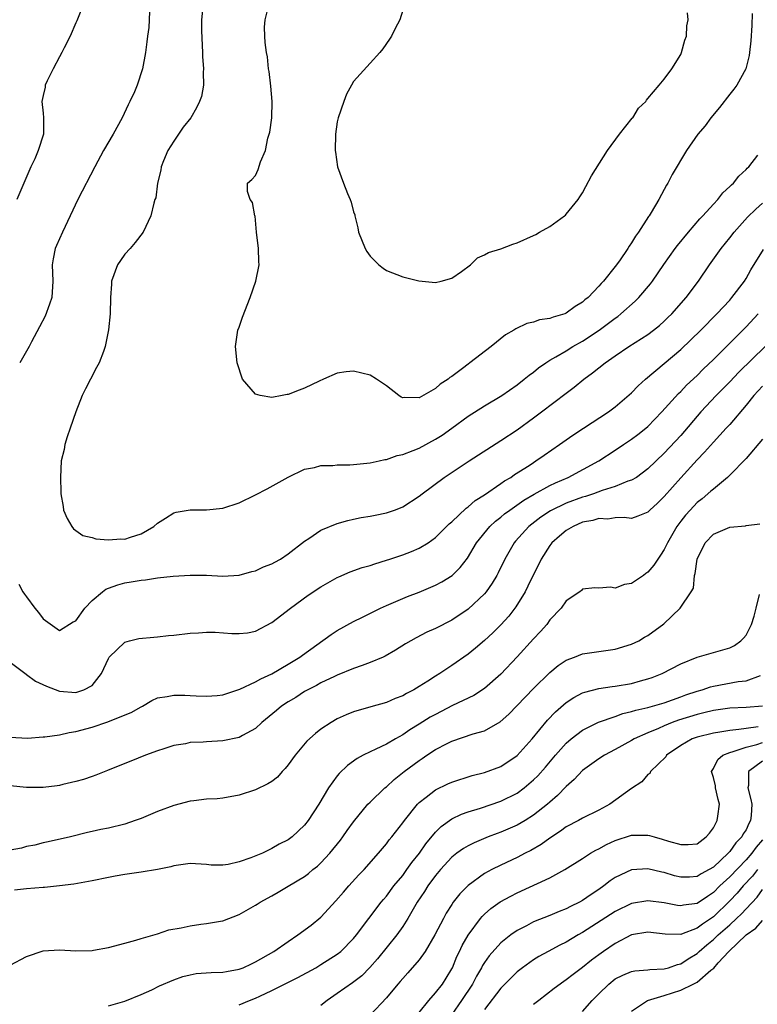
# Model space of a CAD drawing. Units: inches. Extents: x 2649000 to 2652000, y 1560000 to 1561272.
# Drawn here: x 2649744 to 2649834, y 1560709 to 1560829 of the extents above; entities that cross this region are included whole.
import ezdxf

# ---------------------------------------------------------------- set-up
doc = ezdxf.new("R2010")
doc.units = ezdxf.units.IN
doc.header["$MEASUREMENT"] = 0
doc.layers.add('LD26491560_2ft', color=94, linetype='Continuous')

msp = doc.modelspace()

# ---------------------------------------------------------------- linework, layer by layer
at = {"layer": 'LD26491560_2ft'}
for points, elevation in [([(2649751.99, 1560831), (2649751.13, 1560828.87), (2649751, 1560828.6), (2649750.33, 1560827), (2649749.57, 1560825.57), (2649749.31, 1560825), (2649749, 1560824.45), (2649748.25, 1560823), (2649747.5, 1560821.5), (2649747.28, 1560821), (2649747.26, 1560820.74), (2649747, 1560819.74), (2649746.86, 1560819), (2649747, 1560817.55), (2649747.07, 1560817), (2649747.08, 1560815), (2649746.42, 1560813), (2649745.98, 1560811.98), (2649745.51, 1560811), (2649744.65, 1560809), (2649743.81, 1560807)], 8440), ([(2649760.02, 1560830.02), (2649759.99, 1560829), (2649759.94, 1560828.06), (2649759.77, 1560827), (2649759.71, 1560826.29), (2649759.52, 1560825), (2649759.17, 1560823), (2649758.51, 1560821), (2649758.19, 1560820.19), (2649757.64, 1560819), (2649757.42, 1560818.58), (2649756.68, 1560817), (2649755.57, 1560815), (2649754.39, 1560813), (2649753.32, 1560811), (2649751.27, 1560807), (2649749.39, 1560803), (2649748.65, 1560801.35), (2649748.5, 1560801), (2649748.25, 1560799.75), (2649748.13, 1560799), (2649748.22, 1560797), (2649748.07, 1560795), (2649747.81, 1560794.19), (2649747.27, 1560792.73), (2649746.59, 1560791.41), (2649745.6, 1560789.6), (2649745.29, 1560789), (2649744.15, 1560787)], 8442), ([(2649766.57, 1560830.57), (2649766.4, 1560829), (2649766.37, 1560827.63), (2649766.51, 1560825), (2649766.51, 1560824.51), (2649766.65, 1560823), (2649766.59, 1560822.59), (2649766.62, 1560821), (2649766.38, 1560819.62), (2649766.16, 1560819), (2649765.78, 1560818.22), (2649765.09, 1560817), (2649764.15, 1560815.85), (2649763, 1560814.12), (2649762.28, 1560813), (2649761.74, 1560811.74), (2649761.45, 1560811), (2649761.42, 1560810.58), (2649761, 1560809), (2649760.79, 1560807.21), (2649760.69, 1560807), (2649760.54, 1560806.54), (2649760.2, 1560805), (2649759.25, 1560803), (2649758.28, 1560801.72), (2649757.65, 1560801), (2649757, 1560800.29), (2649756.47, 1560799.53), (2649756.13, 1560799), (2649755.39, 1560797), (2649755.38, 1560796.62), (2649755.24, 1560795), (2649755.21, 1560793), (2649755.03, 1560791.03), (2649754.61, 1560789), (2649754.41, 1560788.41), (2649753.86, 1560787), (2649753.55, 1560786.45), (2649752.82, 1560785), (2649752.18, 1560783.82), (2649751.79, 1560783), (2649751.01, 1560781), (2649750.33, 1560779), (2649749.95, 1560777.95), (2649749.68, 1560777), (2649749.59, 1560776.41), (2649749.21, 1560775), (2649749.13, 1560773), (2649749.2, 1560771.2), (2649749.19, 1560771), (2649749.45, 1560769.45), (2649749.5, 1560769), (2649749.96, 1560767.96), (2649750.51, 1560767), (2649750.71, 1560766.71), (2649751.87, 1560765.87), (2649753, 1560765.63), (2649753.46, 1560765.46), (2649755, 1560765.35), (2649756.53, 1560765.46), (2649757, 1560765.45), (2649757.69, 1560765.69), (2649759, 1560766.09), (2649760.54, 1560767), (2649761, 1560767.39), (2649761.98, 1560768.02), (2649763, 1560768.64), (2649763.28, 1560768.72), (2649765, 1560769.04), (2649767, 1560769.04), (2649769, 1560769.24), (2649771, 1560769.9), (2649773, 1560770.85), (2649774.42, 1560771.58), (2649777, 1560773.04), (2649779, 1560774.01), (2649780.22, 1560774.22), (2649781, 1560774.44), (2649782.46, 1560774.46), (2649783, 1560774.53), (2649784.55, 1560774.55), (2649785, 1560774.58), (2649787, 1560774.78), (2649788.11, 1560775), (2649788.83, 1560775.17), (2649789, 1560775.18), (2649790.33, 1560775.67), (2649791, 1560775.78), (2649792.27, 1560776.27), (2649793, 1560776.59), (2649795, 1560777.67), (2649795.82, 1560778.18), (2649796.99, 1560779), (2649799, 1560780.47), (2649801, 1560781.74), (2649803.14, 1560783), (2649805, 1560784.32), (2649805.87, 1560785), (2649806.48, 1560785.52), (2649807, 1560785.89), (2649807.61, 1560786.39), (2649808.49, 1560787), (2649809, 1560787.32), (2649809.74, 1560787.74), (2649811, 1560788.5), (2649811.8, 1560789), (2649813, 1560789.67), (2649815.02, 1560791), (2649817, 1560792.49), (2649817.31, 1560792.69), (2649817.7, 1560793), (2649819.45, 1560794.55), (2649819.9, 1560795), (2649821.31, 1560796.69), (2649821.55, 1560797), (2649822.96, 1560799.04), (2649824.34, 1560801), (2649824.62, 1560801.38), (2649825.94, 1560803), (2649827.36, 1560804.64), (2649827.71, 1560805), (2649829, 1560806.44), (2649829.53, 1560807), (2649830.17, 1560807.83), (2649831, 1560808.58), (2649831.2, 1560808.8), (2649831.45, 1560809), (2649832.13, 1560809.87), (2649833, 1560810.67), (2649833.15, 1560810.85), (2649833.32, 1560811), (2649834.42, 1560812.42)], 8444), ([(2649833.75, 1560829.75), (2649833.71, 1560828.29), (2649833.6, 1560826.4), (2649833.43, 1560825), (2649833.37, 1560824.63), (2649832.97, 1560823), (2649831.89, 1560821), (2649831.51, 1560820.49), (2649831, 1560819.89), (2649829.76, 1560818.24), (2649828.7, 1560817), (2649827.98, 1560816.02), (2649827.11, 1560815), (2649825.71, 1560813), (2649823.96, 1560810.04), (2649823.43, 1560809), (2649823.25, 1560808.75), (2649823, 1560808.24), (2649822.32, 1560807), (2649821.39, 1560805.39), (2649821.14, 1560805), (2649821.07, 1560804.93), (2649819.85, 1560803), (2649819.48, 1560802.52), (2649819, 1560801.7), (2649818.7, 1560801.3), (2649818.54, 1560801), (2649817.51, 1560799.51), (2649817, 1560798.81), (2649815.55, 1560797), (2649815.28, 1560796.72), (2649815, 1560796.38), (2649813.67, 1560795), (2649813.29, 1560794.71), (2649813, 1560794.43), (2649812.08, 1560793.92), (2649811, 1560793.07), (2649810.83, 1560793), (2649809.39, 1560792.61), (2649809, 1560792.42), (2649807.73, 1560792.27), (2649807, 1560791.98), (2649806.17, 1560791.83), (2649804.82, 1560791.18), (2649804.58, 1560791), (2649803.56, 1560790.44), (2649801.83, 1560789), (2649799.23, 1560787), (2649799, 1560786.85), (2649798.32, 1560786.32), (2649797, 1560785.34), (2649796.78, 1560785.22), (2649796.54, 1560785), (2649795.58, 1560784.42), (2649795, 1560783.87), (2649793, 1560782.71), (2649791.24, 1560782.76), (2649791, 1560782.72), (2649790.8, 1560782.8), (2649790.51, 1560783), (2649789, 1560784.19), (2649787.81, 1560785), (2649787, 1560785.5), (2649785, 1560786), (2649784.1, 1560785.9), (2649783, 1560785.74), (2649781.32, 1560785), (2649780.78, 1560784.78), (2649779, 1560783.91), (2649778.33, 1560783.67), (2649777, 1560783.13), (2649776.86, 1560783.14), (2649776.25, 1560783), (2649775, 1560782.76), (2649773.55, 1560783), (2649773, 1560783.18), (2649771.39, 1560785), (2649770.74, 1560787), (2649770.54, 1560789), (2649770.85, 1560791), (2649771, 1560791.38), (2649771.4, 1560792.6), (2649772.34, 1560795), (2649773.05, 1560797), (2649773.43, 1560799), (2649773.4, 1560799.41), (2649773.37, 1560801), (2649773.13, 1560803), (2649772.94, 1560804.94), (2649772.91, 1560805), (2649772.63, 1560806.63), (2649772.34, 1560807), (2649772.01, 1560807.99), (2649772.02, 1560809), (2649772.56, 1560809.44), (2649773, 1560809.94), (2649773.33, 1560810.67), (2649773.59, 1560811.59), (2649774.22, 1560813), (2649774.52, 1560814.52), (2649774.75, 1560815.25), (2649774.98, 1560817), (2649775.04, 1560819), (2649774.88, 1560820.87), (2649774.67, 1560822.67), (2649774.6, 1560823), (2649774.45, 1560824.45), (2649774.34, 1560825), (2649774.19, 1560826.19), (2649774.12, 1560827), (2649774.1, 1560828.1), (2649774.16, 1560829), (2649774.6, 1560830.6)], 8446), ([(2649791.2, 1560830.8), (2649790.66, 1560829), (2649790.08, 1560827.92), (2649789.63, 1560827), (2649789.38, 1560826.62), (2649788.56, 1560825.44), (2649788.21, 1560825), (2649787, 1560823.68), (2649785, 1560821.43), (2649784.75, 1560821), (2649784.13, 1560819.87), (2649783.78, 1560819), (2649783.11, 1560817), (2649783, 1560816.51), (2649782.78, 1560815), (2649782.75, 1560813), (2649782.77, 1560812.77), (2649783.01, 1560811), (2649783.74, 1560809), (2649784.26, 1560807.74), (2649784.58, 1560807), (2649784.69, 1560806.69), (2649785, 1560805.5), (2649785.14, 1560805.14), (2649785.16, 1560805), (2649785.52, 1560803.52), (2649785.6, 1560803), (2649786.39, 1560801), (2649786.62, 1560800.62), (2649787, 1560800.08), (2649788.09, 1560799), (2649788.6, 1560798.6), (2649789, 1560798.33), (2649791, 1560797.54), (2649792.96, 1560797.04), (2649795, 1560796.84), (2649795.71, 1560797), (2649797, 1560797.36), (2649798.2, 1560798.2), (2649799.31, 1560799), (2649800.15, 1560799.85), (2649801, 1560800.22), (2649801.48, 1560800.52), (2649803, 1560800.98), (2649804.46, 1560801.54), (2649805, 1560801.69), (2649807, 1560802.58), (2649807.28, 1560802.72), (2649807.75, 1560803), (2649809, 1560803.7), (2649810.77, 1560805), (2649810.9, 1560805.1), (2649811, 1560805.2), (2649812.47, 1560807), (2649812.68, 1560807.32), (2649813, 1560807.83), (2649813.41, 1560808.59), (2649814.09, 1560809.91), (2649816.03, 1560813), (2649817.52, 1560815), (2649819.07, 1560816.93), (2649819.15, 1560817), (2649819.84, 1560818.16), (2649820.74, 1560819), (2649820.83, 1560819.17), (2649821, 1560819.34), (2649822.35, 1560821), (2649823, 1560821.72), (2649823.93, 1560823), (2649825, 1560824.73), (2649825.12, 1560825), (2649825.52, 1560826.48), (2649825.7, 1560827), (2649825.74, 1560828.26), (2649825.93, 1560829), (2649825.84, 1560829.84)], 8448), ([(2649744.06, 1560759.94), (2649744.52, 1560759), (2649744.72, 1560758.72), (2649745, 1560758.36), (2649745.99, 1560757), (2649746.45, 1560756.45), (2649747, 1560755.7), (2649749, 1560754.27), (2649750.7, 1560755.3), (2649751, 1560755.45), (2649752.13, 1560757), (2649753, 1560757.93), (2649754.28, 1560759), (2649754.69, 1560759.31), (2649755, 1560759.44), (2649756.15, 1560759.85), (2649757, 1560760.09), (2649757.8, 1560760.2), (2649759, 1560760.43), (2649759.55, 1560760.45), (2649761, 1560760.69), (2649762.92, 1560760.92), (2649765, 1560761.04), (2649767, 1560761.01), (2649769, 1560760.91), (2649771, 1560761.03), (2649772.54, 1560761.46), (2649773, 1560761.56), (2649773.96, 1560762.04), (2649775, 1560762.41), (2649775.36, 1560762.64), (2649776.04, 1560763), (2649777, 1560763.64), (2649779, 1560765.2), (2649779.53, 1560765.53), (2649781, 1560766.53), (2649783, 1560767.37), (2649784.27, 1560767.73), (2649785, 1560767.89), (2649785.93, 1560768.07), (2649787, 1560768.25), (2649787.61, 1560768.39), (2649789, 1560768.66), (2649789.99, 1560769), (2649790.73, 1560769.27), (2649791, 1560769.39), (2649793, 1560770.69), (2649793.38, 1560771), (2649796.06, 1560773), (2649799.12, 1560775), (2649803, 1560777.5), (2649805, 1560778.83), (2649807, 1560780.27), (2649807.98, 1560781), (2649811, 1560783.31), (2649811.97, 1560784.03), (2649813.15, 1560785), (2649814.23, 1560785.77), (2649815.77, 1560787), (2649817, 1560787.87), (2649818.67, 1560789), (2649821, 1560790.49), (2649821.67, 1560791), (2649822.4, 1560791.6), (2649823, 1560792.13), (2649823.44, 1560792.56), (2649823.9, 1560793), (2649825.68, 1560795), (2649827.18, 1560797), (2649828.53, 1560799), (2649829.94, 1560801), (2649831, 1560802.31), (2649831.54, 1560803), (2649833.18, 1560804.82), (2649834.18, 1560805.82), (2649835, 1560806.54)], 8442), ([(2649743, 1560750.37), (2649744.92, 1560748.92), (2649745, 1560748.89), (2649746.07, 1560748.07), (2649747.44, 1560747.44), (2649749, 1560746.82), (2649751, 1560746.69), (2649751.25, 1560746.75), (2649752, 1560747), (2649753, 1560747.54), (2649754.17, 1560749), (2649755, 1560750.82), (2649755.1, 1560751), (2649757, 1560752.83), (2649757.59, 1560753), (2649758.72, 1560753.28), (2649760.54, 1560753.46), (2649761, 1560753.48), (2649762.37, 1560753.63), (2649763, 1560753.68), (2649765, 1560753.92), (2649766.03, 1560753.97), (2649767, 1560754.05), (2649768.04, 1560754.04), (2649770.1, 1560753.9), (2649771, 1560753.89), (2649772.01, 1560753.99), (2649773, 1560754.18), (2649775, 1560755.22), (2649777.26, 1560757), (2649779.42, 1560758.57), (2649781, 1560759.61), (2649783, 1560760.75), (2649783.17, 1560760.83), (2649784.57, 1560761.43), (2649786.04, 1560761.96), (2649787, 1560762.22), (2649787.57, 1560762.43), (2649789, 1560762.85), (2649789.42, 1560763), (2649791, 1560763.53), (2649792.07, 1560763.93), (2649793, 1560764.34), (2649794.1, 1560765), (2649795, 1560765.62), (2649796.7, 1560767.3), (2649797, 1560767.56), (2649798.77, 1560769.23), (2649799, 1560769.39), (2649799.85, 1560770.15), (2649801, 1560770.86), (2649803, 1560772.23), (2649803.44, 1560772.56), (2649804.23, 1560773), (2649804.67, 1560773.33), (2649806.45, 1560774.45), (2649807, 1560774.82), (2649807.3, 1560775), (2649808.29, 1560775.71), (2649810.17, 1560777), (2649811.82, 1560778.18), (2649813.12, 1560779), (2649816.18, 1560781), (2649817, 1560781.62), (2649819, 1560783.35), (2649819.8, 1560784.2), (2649820.69, 1560785), (2649823, 1560786.93), (2649825, 1560788.65), (2649827.45, 1560791), (2649829.44, 1560793), (2649831, 1560794.69), (2649831.27, 1560795), (2649832.79, 1560797), (2649833, 1560797.32), (2649833.6, 1560798.4), (2649835.12, 1560800.88)], 8440), ([(2649743, 1560741.22), (2649745.1, 1560741.1), (2649747, 1560741.23), (2649747.23, 1560741.23), (2649749, 1560741.48), (2649750.21, 1560741.79), (2649751, 1560741.89), (2649753, 1560742.45), (2649754.92, 1560743.08), (2649755.21, 1560743.21), (2649757.77, 1560744.23), (2649759, 1560744.92), (2649759.18, 1560745), (2649760.31, 1560745.69), (2649761, 1560746), (2649762.18, 1560746.18), (2649763, 1560746.36), (2649764.35, 1560746.35), (2649765, 1560746.32), (2649765.74, 1560746.26), (2649767, 1560746.21), (2649768.31, 1560746.31), (2649769, 1560746.4), (2649771.08, 1560747.08), (2649773, 1560747.96), (2649773.64, 1560748.36), (2649775, 1560748.96), (2649777, 1560750.14), (2649778.4, 1560751), (2649778.74, 1560751.26), (2649782.25, 1560753.75), (2649783, 1560754.24), (2649785, 1560755.34), (2649786.09, 1560755.91), (2649788.28, 1560757), (2649789, 1560757.33), (2649791.59, 1560758.41), (2649793, 1560758.96), (2649795, 1560759.8), (2649795.78, 1560760.22), (2649797.03, 1560760.97), (2649798.04, 1560761.96), (2649798.91, 1560763.09), (2649800.03, 1560765), (2649801.66, 1560767), (2649802.36, 1560767.64), (2649803, 1560768.12), (2649803.47, 1560768.53), (2649804.1, 1560769), (2649805.8, 1560770.2), (2649807.06, 1560770.94), (2649809, 1560772.02), (2649809.67, 1560772.33), (2649811.24, 1560773), (2649814.99, 1560775), (2649817, 1560776.32), (2649817.99, 1560777), (2649819, 1560777.67), (2649819.77, 1560778.23), (2649820.73, 1560779), (2649821, 1560779.23), (2649822.71, 1560781), (2649824.74, 1560783.26), (2649825, 1560783.49), (2649825.73, 1560784.27), (2649827, 1560785.46), (2649827.76, 1560786.24), (2649829, 1560787.42), (2649832.61, 1560791), (2649833, 1560791.4), (2649834.46, 1560793)], 8438), ([(2649835.33, 1560789), (2649832.13, 1560785.87), (2649831, 1560784.67), (2649829.35, 1560783), (2649827.47, 1560781), (2649825, 1560778.14), (2649823, 1560775.95), (2649821, 1560774.03), (2649819.58, 1560773), (2649819, 1560772.66), (2649818.52, 1560772.52), (2649817, 1560771.89), (2649815.4, 1560771.4), (2649814.33, 1560771), (2649813.34, 1560770.66), (2649813, 1560770.57), (2649811, 1560769.83), (2649809.09, 1560768.91), (2649807.88, 1560768.12), (2649806.42, 1560767), (2649804.79, 1560765.21), (2649804.62, 1560765), (2649803.5, 1560763), (2649802.69, 1560761.31), (2649802.52, 1560761), (2649801.96, 1560760.04), (2649801.2, 1560759), (2649801, 1560758.76), (2649799, 1560756.87), (2649797, 1560755.53), (2649795, 1560754.51), (2649793.96, 1560754.04), (2649792.63, 1560753.37), (2649791.36, 1560752.64), (2649790.13, 1560751.87), (2649788.87, 1560751.13), (2649788.59, 1560751), (2649787, 1560750.33), (2649786.04, 1560749.96), (2649785, 1560749.62), (2649783, 1560748.8), (2649782.64, 1560748.64), (2649781, 1560747.85), (2649780.46, 1560747.54), (2649779.38, 1560747), (2649779, 1560746.79), (2649777.92, 1560746.08), (2649777, 1560745.53), (2649776.19, 1560745), (2649775.55, 1560744.45), (2649773.77, 1560743), (2649773, 1560742.28), (2649771.4, 1560741.4), (2649771, 1560741.15), (2649769, 1560740.74), (2649767, 1560740.64), (2649766.6, 1560740.6), (2649765, 1560740.55), (2649764.41, 1560740.41), (2649763, 1560740.2), (2649761.78, 1560739.78), (2649761, 1560739.54), (2649759.52, 1560739), (2649757.75, 1560738.25), (2649757, 1560737.97), (2649754.89, 1560737.11), (2649753.46, 1560736.54), (2649753, 1560736.4), (2649751.96, 1560736.04), (2649751, 1560735.78), (2649749.43, 1560735.43), (2649749, 1560735.31), (2649748.73, 1560735.27), (2649747, 1560735.06), (2649745, 1560735.06), (2649743, 1560735.26)], 8436), ([(2649835, 1560784.17), (2649833.93, 1560783), (2649833, 1560781.84), (2649831, 1560779.48), (2649830.57, 1560779), (2649829, 1560777.3), (2649827.93, 1560776.07), (2649827, 1560775.16), (2649825, 1560772.96), (2649823, 1560770.65), (2649822.16, 1560769.84), (2649821.24, 1560769), (2649821, 1560768.75), (2649819.77, 1560768.23), (2649819, 1560767.97), (2649818.1, 1560768.1), (2649817, 1560768.04), (2649816.1, 1560767.9), (2649815, 1560767.97), (2649814.27, 1560767.73), (2649813, 1560767.5), (2649811.84, 1560767), (2649811, 1560766.5), (2649810.18, 1560765.82), (2649809.25, 1560765), (2649809, 1560764.67), (2649807.93, 1560763), (2649807.63, 1560762.37), (2649807, 1560761.12), (2649806.32, 1560759.68), (2649805.97, 1560759), (2649804.85, 1560757.15), (2649803.98, 1560756.02), (2649803, 1560754.96), (2649802.02, 1560753.98), (2649801, 1560753.04), (2649799.9, 1560752.1), (2649799, 1560751.37), (2649797, 1560749.97), (2649795.52, 1560749), (2649795, 1560748.68), (2649794.06, 1560748.06), (2649793, 1560747.39), (2649792.35, 1560747), (2649791.45, 1560746.55), (2649791, 1560746.27), (2649790.07, 1560745.93), (2649789, 1560745.45), (2649787.08, 1560744.92), (2649785, 1560744.3), (2649784.07, 1560743.93), (2649783, 1560743.43), (2649782.23, 1560743), (2649781, 1560742.18), (2649780.33, 1560741.67), (2649779.28, 1560740.72), (2649777.83, 1560739), (2649777, 1560737.83), (2649776.64, 1560737.36), (2649776.27, 1560737), (2649775.67, 1560736.33), (2649775, 1560735.78), (2649774.52, 1560735.48), (2649773, 1560734.75), (2649771, 1560734.12), (2649769, 1560733.76), (2649768.32, 1560733.68), (2649767, 1560733.61), (2649765.43, 1560733.43), (2649765, 1560733.36), (2649763, 1560732.86), (2649761, 1560732.11), (2649759, 1560731.26), (2649758.29, 1560731), (2649757, 1560730.57), (2649755, 1560730.09), (2649754.08, 1560729.92), (2649753, 1560729.65), (2649752.46, 1560729.54), (2649750.37, 1560729), (2649747.62, 1560728.38), (2649747, 1560728.26), (2649746, 1560728), (2649745, 1560727.81), (2649744.36, 1560727.64), (2649743, 1560727.36)], 8434), ([(2649835, 1560777.68), (2649833, 1560775.31), (2649831, 1560773.25), (2649830.73, 1560773), (2649829, 1560771.57), (2649828.71, 1560771.29), (2649827.63, 1560770.37), (2649827, 1560769.91), (2649826.15, 1560769), (2649825.61, 1560768.39), (2649825, 1560767.62), (2649824.54, 1560767), (2649823.38, 1560765), (2649823, 1560764.19), (2649822.54, 1560763.46), (2649821.73, 1560762.27), (2649821, 1560761.4), (2649820.75, 1560761.25), (2649820.46, 1560761), (2649819, 1560760.01), (2649818.11, 1560759.89), (2649817, 1560759.43), (2649816.43, 1560759.57), (2649815, 1560759.45), (2649814.51, 1560759.49), (2649813, 1560759.31), (2649812.85, 1560759.15), (2649812.65, 1560759), (2649811, 1560757.9), (2649810.37, 1560757), (2649809, 1560755.55), (2649808.61, 1560755), (2649807.86, 1560754.14), (2649807, 1560753.22), (2649805, 1560751.03), (2649803, 1560748.93), (2649801, 1560747.16), (2649799.69, 1560746.31), (2649797.07, 1560745.07), (2649795, 1560744), (2649794.36, 1560743.64), (2649793, 1560742.78), (2649791.89, 1560742.11), (2649791, 1560741.5), (2649790.1, 1560741), (2649789, 1560740.35), (2649787.72, 1560739.72), (2649787, 1560739.41), (2649786.18, 1560739), (2649785.41, 1560738.59), (2649784.26, 1560737.74), (2649783.23, 1560736.77), (2649783, 1560736.48), (2649781.93, 1560735), (2649780.74, 1560733), (2649779.42, 1560731), (2649779, 1560730.45), (2649777.47, 1560729), (2649777, 1560728.65), (2649775.9, 1560728.1), (2649775, 1560727.57), (2649773.83, 1560727), (2649772.43, 1560726.43), (2649771, 1560725.95), (2649769.64, 1560725.64), (2649769, 1560725.55), (2649767.56, 1560725.56), (2649767, 1560725.61), (2649765, 1560725.74), (2649763.56, 1560725.56), (2649763, 1560725.47), (2649762.64, 1560725.36), (2649761, 1560725.01), (2649759, 1560724.69), (2649757, 1560724.42), (2649755.81, 1560724.19), (2649755, 1560724.05), (2649753, 1560723.62), (2649750.79, 1560723.21), (2649749, 1560723), (2649747.18, 1560722.82), (2649747, 1560722.82), (2649745, 1560722.66), (2649743.51, 1560722.49)], 8432), ([(2649743, 1560713.32), (2649745, 1560714.38), (2649747, 1560715.08), (2649749, 1560715.19), (2649751, 1560715.08), (2649753, 1560715.12), (2649753.16, 1560715.16), (2649755, 1560715.45), (2649757, 1560716.01), (2649758.35, 1560716.35), (2649759, 1560716.58), (2649761, 1560717.15), (2649762.38, 1560717.62), (2649763.89, 1560717.89), (2649765, 1560718.14), (2649766.32, 1560718.32), (2649767, 1560718.39), (2649768.7, 1560718.7), (2649769, 1560718.73), (2649771, 1560719.49), (2649773, 1560720.64), (2649773.21, 1560720.79), (2649773.55, 1560721), (2649775, 1560721.78), (2649775.76, 1560722.24), (2649777, 1560722.97), (2649779, 1560724.17), (2649779.47, 1560724.53), (2649780.01, 1560725), (2649780.56, 1560725.44), (2649781, 1560725.84), (2649782.07, 1560727), (2649783.38, 1560728.62), (2649783.67, 1560729), (2649784.21, 1560729.79), (2649785, 1560730.86), (2649786.75, 1560733), (2649787, 1560733.26), (2649788.83, 1560735), (2649789, 1560735.14), (2649789.97, 1560736.03), (2649791.18, 1560737), (2649793, 1560738.37), (2649793.39, 1560738.61), (2649793.95, 1560739), (2649795, 1560739.68), (2649796.44, 1560740.44), (2649797, 1560740.72), (2649799.61, 1560741.61), (2649801, 1560741.99), (2649802.93, 1560743.07), (2649803.98, 1560744.02), (2649807, 1560747.15), (2649809, 1560749.11), (2649810.03, 1560749.97), (2649811, 1560750.63), (2649812, 1560751), (2649813, 1560751.4), (2649814.41, 1560751.59), (2649815.83, 1560751.83), (2649817, 1560751.98), (2649819, 1560752.59), (2649819.87, 1560753), (2649820.57, 1560753.43), (2649821, 1560753.66), (2649822.94, 1560755.06), (2649824.93, 1560757), (2649826.28, 1560759), (2649826.55, 1560759.45), (2649826.68, 1560761), (2649826.77, 1560761.23), (2649827, 1560763), (2649827.99, 1560765), (2649829, 1560766.06), (2649831, 1560766.92), (2649832.93, 1560767.07), (2649833, 1560767.09), (2649834.7, 1560767.3)], 8430), ([(2649755, 1560708.35), (2649757, 1560708.9), (2649759, 1560709.72), (2649760.31, 1560710.31), (2649761.24, 1560710.76), (2649763, 1560711.51), (2649764.09, 1560711.91), (2649765, 1560712.14), (2649765.72, 1560712.28), (2649767.57, 1560712.43), (2649769, 1560712.45), (2649769.46, 1560712.54), (2649771, 1560712.8), (2649771.5, 1560713), (2649772.51, 1560713.49), (2649773, 1560713.71), (2649775.23, 1560715), (2649777, 1560716.22), (2649778.19, 1560717), (2649779.79, 1560718.21), (2649781, 1560719.2), (2649782.83, 1560721.17), (2649783.75, 1560722.25), (2649784.41, 1560723), (2649785.64, 1560724.36), (2649786.28, 1560725), (2649788.03, 1560727), (2649789, 1560728.14), (2649789.35, 1560728.65), (2649789.66, 1560729), (2649791, 1560730.71), (2649791.2, 1560731), (2649792.8, 1560733), (2649793, 1560733.2), (2649793.86, 1560733.86), (2649795, 1560734.76), (2649796.51, 1560735.49), (2649797, 1560735.7), (2649799.5, 1560736.5), (2649801, 1560736.87), (2649803, 1560737.61), (2649805.02, 1560738.98), (2649806.82, 1560741), (2649808.71, 1560743.29), (2649809.69, 1560744.31), (2649811, 1560745.45), (2649811.93, 1560746.07), (2649813, 1560746.62), (2649813.27, 1560746.73), (2649815, 1560747.15), (2649816.61, 1560747.39), (2649817, 1560747.43), (2649819, 1560747.79), (2649820.1, 1560748.1), (2649821, 1560748.33), (2649821.5, 1560748.5), (2649822.74, 1560749), (2649825, 1560750.17), (2649827.01, 1560750.99), (2649831, 1560752.14), (2649831.57, 1560752.43), (2649832.34, 1560753), (2649832.69, 1560753.31), (2649833, 1560753.67), (2649833.68, 1560755), (2649833.98, 1560756.02), (2649834.22, 1560757), (2649834.65, 1560758.65)], 8428), ([(2649771, 1560708.47), (2649772.26, 1560709), (2649773, 1560709.27), (2649773.53, 1560709.53), (2649775, 1560710.2), (2649778.19, 1560711.81), (2649780.36, 1560713), (2649781, 1560713.37), (2649783, 1560714.65), (2649783.44, 1560715), (2649785, 1560716.58), (2649785.34, 1560717), (2649788.36, 1560721), (2649788.64, 1560721.36), (2649789, 1560721.75), (2649789.93, 1560723), (2649791, 1560724.3), (2649791.52, 1560725), (2649792.13, 1560725.87), (2649793.05, 1560727), (2649793.84, 1560728.16), (2649795, 1560729.58), (2649795.71, 1560730.29), (2649797, 1560731.21), (2649798.21, 1560731.79), (2649799, 1560732.07), (2649800.52, 1560732.52), (2649803, 1560733.36), (2649805, 1560734.37), (2649805.86, 1560735), (2649807, 1560735.97), (2649807.52, 1560736.48), (2649808.46, 1560737.54), (2649809.69, 1560739), (2649811, 1560740.47), (2649811.62, 1560741), (2649813, 1560742.07), (2649814.95, 1560743.05), (2649817, 1560743.75), (2649817.91, 1560744.09), (2649819, 1560744.33), (2649819.5, 1560744.5), (2649821, 1560744.84), (2649823, 1560745.42), (2649825, 1560746.13), (2649825.63, 1560746.37), (2649827, 1560746.83), (2649827.64, 1560747), (2649828.65, 1560747.35), (2649829, 1560747.43), (2649832.02, 1560748.02), (2649833, 1560748.12), (2649834.75, 1560748.75)], 8426), ([(2649835, 1560745), (2649833, 1560744.83), (2649831, 1560744.75), (2649829, 1560744.47), (2649827.83, 1560744.17), (2649827, 1560743.99), (2649824.72, 1560743.28), (2649823.95, 1560743), (2649823, 1560742.61), (2649822.27, 1560742.27), (2649821, 1560741.75), (2649819.33, 1560741), (2649819, 1560740.8), (2649817, 1560739.69), (2649815.69, 1560739), (2649815, 1560738.57), (2649813, 1560737.12), (2649811.98, 1560736.02), (2649811, 1560735.17), (2649809.94, 1560734.06), (2649809, 1560733.27), (2649808.7, 1560733), (2649807, 1560731.65), (2649805.96, 1560731), (2649805, 1560730.45), (2649803, 1560729.58), (2649802.57, 1560729.43), (2649801.47, 1560729), (2649799.73, 1560728.27), (2649799, 1560727.9), (2649798.43, 1560727.57), (2649797.63, 1560727), (2649797, 1560726.51), (2649795.61, 1560725), (2649795, 1560724.27), (2649794.07, 1560723), (2649793.66, 1560722.34), (2649792.78, 1560721), (2649791.61, 1560719), (2649791, 1560718.02), (2649790.29, 1560717), (2649787.92, 1560714.08), (2649786.99, 1560713.01), (2649785.98, 1560712.02), (2649784.85, 1560711.15), (2649783, 1560709.84), (2649781.76, 1560709), (2649781, 1560708.36)], 8424), ([(2649834.48, 1560742.48), (2649833, 1560742.28), (2649832.13, 1560742.13), (2649831, 1560742.04), (2649829.81, 1560741.81), (2649829, 1560741.71), (2649827, 1560741.22), (2649826.4, 1560741), (2649825, 1560740.2), (2649823.28, 1560739), (2649823.19, 1560738.81), (2649821.32, 1560737), (2649821.23, 1560736.77), (2649821, 1560736.62), (2649820.25, 1560735.75), (2649819, 1560734.94), (2649816.32, 1560733), (2649815, 1560732.26), (2649813, 1560731.29), (2649812.5, 1560731), (2649811, 1560730.23), (2649810.3, 1560729.7), (2649809, 1560728.85), (2649807.93, 1560728.07), (2649806.66, 1560727.34), (2649805.99, 1560727), (2649805, 1560726.47), (2649803, 1560725.54), (2649801.91, 1560725), (2649801, 1560724.51), (2649799, 1560723.07), (2649797.97, 1560722.03), (2649797.19, 1560721), (2649797, 1560720.72), (2649796.33, 1560719.67), (2649795.97, 1560719), (2649794.93, 1560717), (2649793.75, 1560715), (2649793, 1560713.97), (2649791.62, 1560712.38), (2649791, 1560711.68), (2649790.7, 1560711.3), (2649790.42, 1560711), (2649789, 1560709.3), (2649787, 1560707.2)], 8422), ([(2649793, 1560707.5), (2649794.21, 1560709), (2649795, 1560709.91), (2649795.85, 1560711), (2649796.3, 1560711.7), (2649797, 1560712.84), (2649797.08, 1560713), (2649797.64, 1560714.36), (2649797.95, 1560715), (2649798.28, 1560715.72), (2649799, 1560716.96), (2649800.51, 1560719), (2649800.73, 1560719.27), (2649801, 1560719.54), (2649801.77, 1560720.23), (2649802.94, 1560721.06), (2649804.23, 1560721.77), (2649805, 1560722.15), (2649809, 1560724.01), (2649810.84, 1560725), (2649813, 1560726.37), (2649813.96, 1560727), (2649814.62, 1560727.38), (2649815, 1560727.54), (2649815.94, 1560728.06), (2649817, 1560728.56), (2649819, 1560729.23), (2649820.79, 1560729.21), (2649821, 1560729.22), (2649821.19, 1560729.19), (2649821.74, 1560729), (2649822.74, 1560728.74), (2649823.5, 1560728.5), (2649825, 1560728.07), (2649825.93, 1560728.07), (2649827, 1560728.17), (2649828.1, 1560729), (2649828.52, 1560729.48), (2649829, 1560730.13), (2649829.46, 1560731), (2649829.53, 1560731.53), (2649829.76, 1560733), (2649829.59, 1560733.59), (2649829.28, 1560735), (2649829.25, 1560735.25), (2649829, 1560736.27), (2649828.78, 1560737), (2649829, 1560737.36), (2649829.53, 1560738.47), (2649830.16, 1560739), (2649831, 1560739.34), (2649831.44, 1560739.44), (2649833, 1560740), (2649834.32, 1560740.32), (2649835, 1560740.54)], 8420), ([(2649835, 1560738.27), (2649833.3, 1560737), (2649833.29, 1560735.29), (2649833.23, 1560735), (2649833.59, 1560733.59), (2649833.69, 1560733), (2649833.61, 1560731.61), (2649833.55, 1560731), (2649833.35, 1560730.65), (2649833, 1560729.88), (2649832.64, 1560729.36), (2649832.48, 1560729), (2649831.73, 1560728.27), (2649831, 1560727.23), (2649830.89, 1560727.11), (2649830.8, 1560727), (2649829, 1560725.31), (2649828.49, 1560725), (2649827.51, 1560724.49), (2649827, 1560724.14), (2649826.08, 1560724.08), (2649825, 1560724.06), (2649824.25, 1560724.25), (2649823, 1560724.63), (2649822.68, 1560724.68), (2649821, 1560725.08), (2649819, 1560724.96), (2649817, 1560724.03), (2649816.38, 1560723.62), (2649815.62, 1560723), (2649815, 1560722.57), (2649814.04, 1560721.96), (2649813, 1560721.21), (2649812.61, 1560721), (2649811.52, 1560720.48), (2649811, 1560720.19), (2649810.12, 1560719.88), (2649809, 1560719.4), (2649807, 1560718.61), (2649806.14, 1560718.14), (2649805, 1560717.55), (2649804.23, 1560717), (2649803, 1560716.03), (2649801.56, 1560714.44), (2649801, 1560713.64), (2649800.75, 1560713.25), (2649800.63, 1560713), (2649800.03, 1560711.97), (2649799.54, 1560711), (2649798.21, 1560709), (2649797, 1560707.29)], 8418), ([(2649835, 1560728.64), (2649834.24, 1560727.76), (2649833.71, 1560727), (2649833, 1560726.18), (2649831, 1560724.12), (2649829.81, 1560723), (2649829, 1560722.18), (2649828.27, 1560721.73), (2649827, 1560720.85), (2649825.36, 1560720.64), (2649825, 1560720.55), (2649824.6, 1560720.6), (2649823, 1560720.94), (2649821, 1560721.2), (2649819, 1560720.84), (2649817, 1560719.86), (2649813, 1560717.31), (2649812.45, 1560717), (2649811, 1560716.13), (2649810.23, 1560715.77), (2649808.79, 1560715), (2649807.64, 1560714.36), (2649807, 1560713.96), (2649805.65, 1560713), (2649805, 1560712.48), (2649803, 1560710.49), (2649801, 1560707.9)], 8416), ([(2649834.4, 1560725), (2649833.8, 1560724.2), (2649832.66, 1560723), (2649831.9, 1560722.11), (2649831, 1560721.16), (2649829, 1560719.22), (2649827.66, 1560718.34), (2649827, 1560717.82), (2649825.1, 1560717.1), (2649825, 1560717.08), (2649823.11, 1560717.11), (2649821, 1560717.35), (2649819, 1560717), (2649817, 1560715.97), (2649815.57, 1560715), (2649815, 1560714.59), (2649814.09, 1560713.91), (2649813, 1560713.04), (2649811.83, 1560712.17), (2649811, 1560711.5), (2649810.69, 1560711.3), (2649809.54, 1560710.46), (2649807.65, 1560709), (2649807, 1560708.48)], 8414), ([(2649813, 1560707.63), (2649814.19, 1560709), (2649815, 1560709.81), (2649816.22, 1560711), (2649817, 1560711.62), (2649817.91, 1560712.09), (2649819, 1560712.53), (2649819.39, 1560712.61), (2649821, 1560712.72), (2649821.23, 1560712.77), (2649823, 1560712.85), (2649823.52, 1560713), (2649824.6, 1560713.4), (2649825, 1560713.46), (2649825.92, 1560714.08), (2649827, 1560714.74), (2649827.27, 1560715), (2649828.2, 1560715.8), (2649829, 1560716.46), (2649829.57, 1560717), (2649831, 1560718.26), (2649831.82, 1560719), (2649832.43, 1560719.57), (2649833, 1560720.2), (2649834.36, 1560721.64), (2649835, 1560722.55)], 8412), ([(2649819, 1560707.69), (2649820.95, 1560709), (2649823, 1560709.6), (2649825, 1560710.23), (2649826.54, 1560711), (2649826.86, 1560711.14), (2649827, 1560711.24), (2649828.7, 1560712.7), (2649829.04, 1560712.96), (2649829.6, 1560713.6), (2649830.9, 1560715), (2649833.01, 1560717), (2649834.18, 1560717.82), (2649835, 1560718.76)], 8410)]:
    msp.add_lwpolyline(points, dxfattribs=dict(at, elevation=elevation))

doc.saveas('drawing.dxf')
